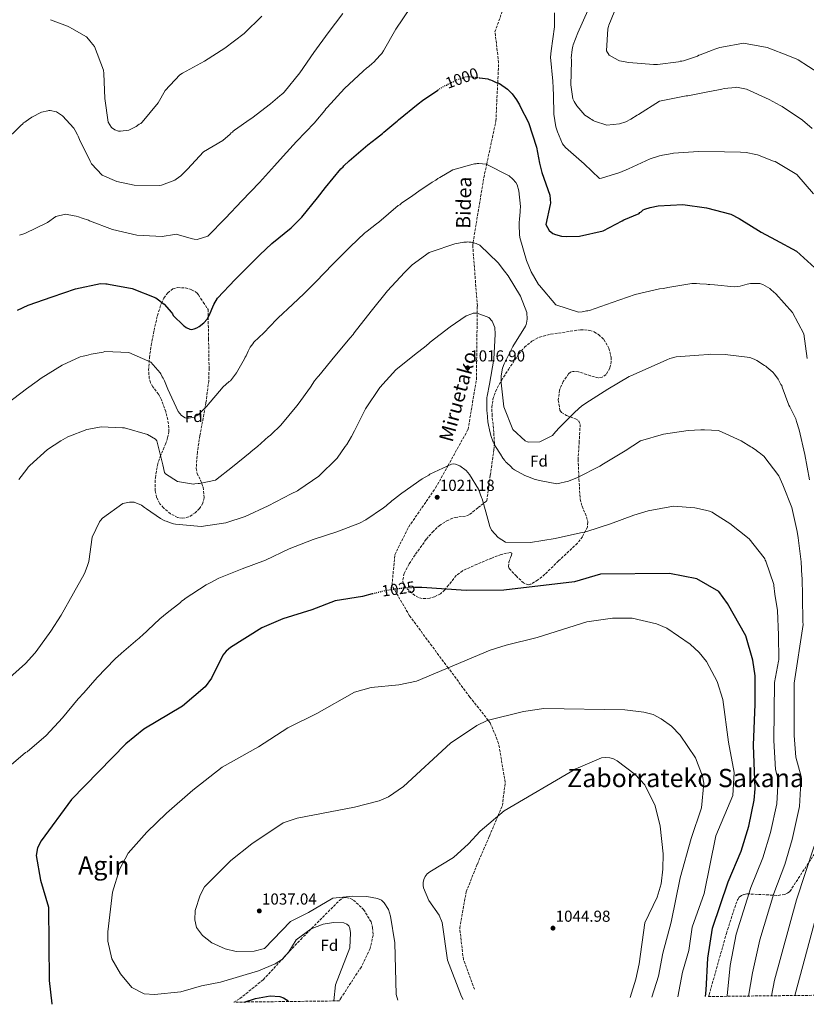
# Model space of a CAD drawing. Units: metres. Extents: x 579999 to 583430, y 4742777 to 4745130.
# Drawn here: x 581129 to 581624, y 4742790 to 4743409 of the extents above; entities that cross this region are included whole.
import ezdxf
from ezdxf.enums import TextEntityAlignment as Align

# ---------------------------------------------------------------- set-up
doc = ezdxf.new("R2010")
doc.units = ezdxf.units.M
doc.header["$MEASUREMENT"] = 0
doc.linetypes.add('DGN Style 3', pattern=[2.435891, 1.739922, -0.695969])
doc.linetypes.add('DGN Style 5', pattern=[1.217945, 0.521977, -0.695969])
for name, color, linetype, lineweight in [('Cota de curva de nivel directora', 7, 'Continuous', 0), ('Cota de punto acotado terreno', 7, 'Continuous', 0), ('Curva de nivel directora', 30, 'Continuous', 30), ('Curva de nivel directora no vista', 30, 'DGN Style 5', 30), ('Curva de nivel intermedia', 30, 'Continuous', 0), ('Etiqueta de zona arbolada', 92, 'Continuous', 0), ('Punto acotado terreno (símbolo)', 7, 'Continuous', 0), ('Senda', 7, 'DGN Style 3', 0), ('Texto de Área (paraje) menor', 7, 'Continuous', 0), ('Zona arbolada', 92, 'DGN Style 3', 0)]:
    doc.layers.add(name, color=color, linetype=linetype, lineweight=lineweight)
doc.styles.add('Style-Arial', font='arial.ttf')

# ---------------------------------------------------------------- blocks, each defined once
blk = doc.blocks.new('5PATER')
at = {"layer": 'Punto acotado terreno (símbolo)', "linetype": 'Continuous', "lineweight": 0}
h = blk.add_hatch(color=51, dxfattribs=at)
edge = h.paths.add_edge_path()
edge.add_ellipse((0, 0), major_axis=(-0.11, -0.111), ratio=0.999422, start_angle=0, end_angle=360)

msp = doc.modelspace()

# ---------------------------------------------------------------- linework, layer by layer
at = {"layer": 'Curva de nivel directora', "color": 30, "linetype": 'Continuous', "lineweight": 30, "flags": 128}
for points, elevation in [([(581418.46, 4743372.55), (581423.43, 4743371.99), (581424.35, 4743371.55), (581425.27, 4743371.34), (581426.19, 4743370.89), (581428.85, 4743369.68), (581429.88, 4743369.47), (581430.81, 4743368.92), (581435.91, 4743365.46), (581438.82, 4743362.53), (581441.52, 4743358.8), (581443.52, 4743355.52), (581443.88, 4743354.61), (581448.98, 4743344.4), (581454.07, 4743328.92), (581456.07, 4743319), (581457.55, 4743312.96), (581462.39, 4743298.74), (581462.82, 4743293.71), (581462.6, 4743292.9), (581459.97, 4743280.26), (581462.09, 4743276.64), (581464.41, 4743274.73), (581466.03, 4743274.08), (581469.82, 4743273), (581472.69, 4743272.71), (581481.04, 4743273.08), (581495.98, 4743276.33), (581507.88, 4743282.72), (581509.02, 4743283.2), (581518.56, 4743287.26), (581519.12, 4743287.84), (581519.92, 4743288.31), (581521.27, 4743289.48), (581522.18, 4743289.95), (581525.59, 4743291.04), (581530.61, 4743292.05), (581546.05, 4743293.01), (581561.08, 4743290.87), (581576.26, 4743286.91), (581581.57, 4743284.14), (581595.35, 4743275.57), (581604.36, 4743270.81), (581617.54, 4743263.49), (581629.17, 4743253.05)], 1000), ([(581225.28, 4743224.13), (581225.75, 4743223.23), (581232.16, 4743216.93), (581232.74, 4743216.37), (581233.9, 4743215.59), (581236.09, 4743214.48), (581237.36, 4743214.39), (581238.84, 4743214.76), (581240.54, 4743215.36), (581242.13, 4743216.31), (581244.95, 4743218.53), (581247.08, 4743220.86), (581248.42, 4743223.17), (581251.27, 4743229.98), (581253.61, 4743234.02), (581264.61, 4743245.78), (581269.22, 4743250.44), (581280.25, 4743261.28), (581287.68, 4743268.39), (581299.86, 4743278.34), (581306.5, 4743284.87), (581316.36, 4743297.06), (581321.39, 4743303.68), (581331.03, 4743315.29), (581332.49, 4743316.58), (581333.05, 4743317.28), (581336.32, 4743320.31), (581348.16, 4743330.36), (581353.46, 4743334.69), (581357.31, 4743337.51), (581358.21, 4743338.32), (581365.65, 4743344.75), (581366.55, 4743345.34), (581367.34, 4743346.16), (581379.64, 4743356.22), (581382.35, 4743358.33), (581392.16, 4743364.86)], 1000), ([(581127.83, 4743226.41), (581134.52, 4743229.74), (581149.65, 4743234.93), (581164.33, 4743239.88), (581180.07, 4743243.25), (581183.28, 4743242.96), (581184.19, 4743242.98), (581185.11, 4743242.77), (581199.93, 4743240.17), (581214.8, 4743234.36), (581220.02, 4743230.22), (581224.58, 4743225.04), (581225.28, 4743224.13)], 1000), ([(581560.27, 4742795.08), (581560.84, 4742799.11), (581561.86, 4742819.21), (581564.7, 4742838.03), (581574.6, 4742867.23), (581582.85, 4742886.42), (581587.66, 4742902.26), (581591.05, 4742918.53), (581591.68, 4742925.69), (581590.6, 4742953.03), (581591.68, 4742978.92), (581591.54, 4742996.68), (581590.1, 4743006.58), (581585.75, 4743021.87), (581574.28, 4743042.13), (581568.71, 4743049.6), (581554.88, 4743057.68), (581537.71, 4743060.99), (581494.34, 4743060.51), (581478, 4743055.7), (581433.48, 4743050.59), (581409.86, 4743050.37), (581381.98, 4743052.2), (581377.88, 4743052.12)], 1025), ([(581350.79, 4743048.11), (581344.77, 4743046.63), (581327.56, 4743043.87), (581312.91, 4743038.12), (581294.59, 4743032.52), (581281.41, 4743026.86), (581261.73, 4743014.48), (581259.01, 4743012.18), (581256.88, 4743009.59), (581249.71, 4742995.13), (581245.76, 4742989.75), (581231.45, 4742977.63), (581207.34, 4742963.1), (581195.97, 4742953.94), (581161.74, 4742919.03), (581142.75, 4742893.06), (581140.4, 4742888.53), (581139.53, 4742883.66), (581142.24, 4742868.17), (581147.22, 4742851.24), (581147.67, 4742805.18), (581149.33, 4742790.43), (581149.39, 4742790.21)], 1025), ([(581270.34, 4742791.64), (581277.55, 4742793.96), (581286.69, 4742795.56), (581292.75, 4742795.12), (581295.02, 4742794.25), (581297.31, 4742792.72), (581298.04, 4742791.97)], 1025)]:
    msp.add_lwpolyline(points, dxfattribs=dict(at, elevation=elevation))
at = {"layer": 'Curva de nivel directora no vista', "color": 30, "linetype": 'DGN Style 5', "lineweight": 30, "flags": 128}
for points, elevation in [([(581392.16, 4743364.86), (581395.24, 4743366.91), (581396.04, 4743367.15), (581396.83, 4743367.74), (581397.74, 4743367.99), (581398.42, 4743368.46), (581400.58, 4743369.52), (581401.26, 4743369.99), (581402.05, 4743370.24), (581403.41, 4743371.06), (581410.24, 4743373.47), (581418.46, 4743372.55)], 1000), ([(581377.88, 4743052.12), (581372.2, 4743052.01), (581359.71, 4743050.3), (581350.79, 4743048.11)], 1025)]:
    msp.add_lwpolyline(points, dxfattribs=dict(at, elevation=elevation))
at = {"layer": 'Curva de nivel intermedia', "color": 30, "linetype": 'Continuous', "lineweight": 0, "flags": 128}
for points, elevation in [([(581129.17, 4743273.59), (581132.47, 4743274.68), (581146.66, 4743281.57), (581151.97, 4743285.44), (581157.9, 4743286.81), (581163.41, 4743285.87), (581164.67, 4743285.67), (581166.17, 4743285.12), (581168.48, 4743284.25), (581172.39, 4743283.06), (581173.08, 4743282.61), (581187.49, 4743277.14), (581202.77, 4743273.64), (581218.81, 4743272.78), (581226.57, 4743274.06), (581227.49, 4743274.19), (581228.29, 4743274.09), (581237.84, 4743271.4), (581238.88, 4743271.07), (581240.83, 4743270.88), (581247.43, 4743272.94), (581258.56, 4743284.24), (581268.78, 4743295.3), (581280.02, 4743306.71), (581289.34, 4743317.3), (581294.84, 4743323.23), (581303.26, 4743332.54), (581314.61, 4743344.3), (581315.39, 4743345.34), (581321.11, 4743352.09), (581321.67, 4743353.01), (581322.57, 4743353.94), (581333.34, 4743365.92), (581345.06, 4743376.66), (581347.54, 4743378.88), (581348.56, 4743379.47), (581349.23, 4743380.28), (581350.25, 4743380.87), (581350.92, 4743381.69), (581351.71, 4743382.27), (581355.87, 4743386.81), (581356.77, 4743387.74), (581357.88, 4743389.6), (581365.76, 4743403.13), (581374.8, 4743416.68)], 995), ([(581119.01, 4743331.79), (581130.03, 4743342.86), (581130.93, 4743343.34), (581131.61, 4743344.15), (581132.4, 4743344.62), (581133.19, 4743345.32), (581134.66, 4743346.38), (581136.92, 4743347.91), (581142.93, 4743350.99), (581146.81, 4743351.86), (581147.61, 4743352.1), (581148.41, 4743352), (581152.32, 4743351.16), (581156.02, 4743348.71), (581163.26, 4743340.82), (581164.09, 4743339.35), (581165.51, 4743336.74), (581165.87, 4743335.83), (581166.82, 4743333.79), (581173.59, 4743320.06), (581173.94, 4743319.26), (581174.41, 4743318.58), (581181.07, 4743311.38), (581190.18, 4743307.42), (581201.21, 4743305.09), (581217.12, 4743304.8), (581218.26, 4743305.05), (581226.68, 4743308.29), (581227.47, 4743308.88), (581230.41, 4743310.99), (581232.88, 4743313.33), (581234.68, 4743315.19), (581244.68, 4743326.01), (581256.91, 4743333.21), (581261.42, 4743337.07), (581262.09, 4743337.88), (581262.89, 4743338.35), (581263.45, 4743339.05), (581264.24, 4743339.64), (581274.19, 4743346.57), (581275.21, 4743347.27), (581286.95, 4743356.18), (581292.82, 4743361.21), (581293.71, 4743362.14), (581294.62, 4743362.73), (581295.41, 4743363.54), (581305.38, 4743375.62), (581314.08, 4743388.48), (581323.13, 4743400.78), (581332.3, 4743412.96)], 990), ([(581148.49, 4743409.09), (581159.2, 4743405.04), (581160.47, 4743404.38), (581161.97, 4743403.6), (581171.11, 4743398.27), (581173.56, 4743395.57), (581174.15, 4743394.78), (581176.26, 4743392.29), (581181.78, 4743377.4), (581182.05, 4743375.23), (581182.67, 4743359.56), (581184.88, 4743344.6), (581186.89, 4743341.32), (581188.98, 4743339.75), (581191.28, 4743338.99), (581192.54, 4743339.01), (581197.91, 4743339.68), (581202.33, 4743341.94), (581204.25, 4743343.34), (581205.27, 4743343.93), (581206.17, 4743344.75), (581216.26, 4743356.83), (581220.7, 4743364.58), (581229.91, 4743374.47), (581231.5, 4743375.42), (581245.44, 4743382.99), (581258.12, 4743391.23), (581270.32, 4743400.37), (581281.34, 4743411.33)], 985), ([(581465.4, 4743413.36), (581465.44, 4743404.55), (581463.3, 4743389.52), (581462.91, 4743385.51), (581464.32, 4743370.54), (581464.36, 4743368.82), (581464.49, 4743367.91), (581465, 4743351.66), (581464.91, 4743350.63), (581465.04, 4743349.6), (581466.32, 4743341.84), (581467.29, 4743338.65), (581470.4, 4743331.15), (581472.28, 4743328.78), (581484.02, 4743318.58), (581493.8, 4743309.25), (581494.94, 4743309.5), (581506.44, 4743313.02), (581512.01, 4743315.29), (581525.63, 4743321.6), (581531.44, 4743323.42), (581532.46, 4743323.78), (581533.37, 4743323.92), (581535.88, 4743324.3), (581539.42, 4743324.94), (581540.33, 4743325.18), (581556, 4743326.15), (581572.37, 4743326.09), (581582.45, 4743325.82), (581586, 4743325.54), (581591.97, 4743324.38), (581593.01, 4743324.06), (581603.15, 4743320.23), (581604.18, 4743319.91), (581617.83, 4743311.79), (581628.35, 4743299.73)], 995), ([(581486.46, 4743414.78), (581480.18, 4743400.81), (581477.22, 4743393.32), (581477.01, 4743392.52), (581476.47, 4743390.33), (581476, 4743384.94), (581476.13, 4743384.03), (581476.03, 4743383.11), (581475.61, 4743368.11), (581477.02, 4743359.44), (581477.85, 4743357.74), (581479.51, 4743354.9), (581484.53, 4743349.04), (581485.46, 4743348.48), (581487.31, 4743347.37), (581488, 4743346.81), (581488.81, 4743346.37), (581489.63, 4743345.7), (581490.55, 4743345.25), (581498.26, 4743342.87), (581506.38, 4743343.59), (581510.24, 4743344.92), (581513.31, 4743346.46), (581517.38, 4743349.05), (581518.29, 4743349.52), (581531.54, 4743357.77), (581532.56, 4743358.02), (581548.19, 4743361.16), (581549.33, 4743361.18), (581561.76, 4743363.69), (581563.02, 4743363.94), (581570.55, 4743365.45), (581572.03, 4743365.93), (581579.23, 4743366.52), (581580.14, 4743366.65), (581580.94, 4743366.55), (581586.11, 4743365.49), (581600.31, 4743358.99), (581607.24, 4743355.11), (581608.51, 4743354.56), (581621.37, 4743345.86), (581627.42, 4743340.59)], 990), ([(581503.02, 4743413.77), (581499.5, 4743405.58), (581499.4, 4743404.78), (581498.96, 4743403.4), (581498.18, 4743389.54), (581499.83, 4743386.82), (581505.38, 4743383.6), (581506.19, 4743383.27), (581512.16, 4743382.12), (581527.75, 4743380.9), (581530.15, 4743380.95), (581543.29, 4743382.67), (581544.43, 4743382.92), (581545.46, 4743382.93), (581546.48, 4743383.3), (581553.42, 4743385.48), (581555.36, 4743386.2), (581556.15, 4743386.79), (581557.06, 4743387.03), (581565.13, 4743390.04), (581566.27, 4743390.52), (581569.34, 4743391.6), (581570.6, 4743391.85), (581584.17, 4743394.38), (581599.1, 4743391.56), (581613.16, 4743386.2), (581617.78, 4743384.22), (581618.59, 4743383.77), (581631.55, 4743375.42)], 985), ([(581265.51, 4743187.04), (581270.62, 4743195.83), (581270.95, 4743196.87), (581271.5, 4743197.79), (581272.82, 4743200.68), (581274.15, 4743203.22), (581275.72, 4743205.31), (581276.5, 4743206.35), (581282.58, 4743212.18), (581290.55, 4743220.68), (581291.68, 4743221.73), (581300.69, 4743230.13), (581308.01, 4743237.02), (581315.32, 4743244.24), (581326.11, 4743255.42), (581337.02, 4743266.38), (581346.25, 4743275.01), (581346.81, 4743275.59), (581347.72, 4743276.18), (581353.59, 4743280.86), (581354.94, 4743281.8), (581367.24, 4743292.21), (581368.26, 4743292.8), (581369.27, 4743293.73), (581376.28, 4743298.66), (581380.12, 4743301.25), (581388.61, 4743306.9), (581390.76, 4743308.19), (581392, 4743309.25), (581393.36, 4743309.96), (581401.52, 4743314.68), (581414.39, 4743318.23), (581415.19, 4743318.47), (581416.1, 4743318.49), (581416.9, 4743318.73), (581417.82, 4743318.75), (581422.52, 4743318.37), (581436.84, 4743310.84), (581439.17, 4743308.94), (581441.04, 4743306.8), (581441.86, 4743305.32), (581443.08, 4743301.45), (581444.05, 4743291.63), (581443.87, 4743289.1), (581443.89, 4743287.73), (581443.68, 4743286.7), (581443.7, 4743285.44), (581443.5, 4743284.29), (581443.21, 4743280.97), (581443.23, 4743280.05), (581443.33, 4743273.99), (581443.6, 4743272.16), (581447.75, 4743257.7), (581450.85, 4743250.65), (581455.45, 4743242.61), (581455.92, 4743241.93), (581466.21, 4743229.86), (581480.49, 4743225.19), (581482.89, 4743225.47), (581485.62, 4743226.09), (581486.42, 4743226.1), (581487.33, 4743226.35), (581501.78, 4743231.3), (581516.12, 4743236.36), (581531.51, 4743239.84), (581533.91, 4743240.11), (581536.75, 4743240.84), (581551.82, 4743243.29), (581553.77, 4743243.32), (581554.8, 4743243.23), (581556.75, 4743243.03), (581560.98, 4743242.88), (581562.13, 4743242.67), (581563.16, 4743242.69), (581566.03, 4743242.4), (581578.41, 4743241.13), (581582.07, 4743241.65), (581586.51, 4743242.87), (581588.68, 4743243.25), (581594.51, 4743243.36), (581596.47, 4743242.71), (581599.36, 4743241.04), (581600.87, 4743240.04), (581601.68, 4743239.36), (581604.59, 4743236.67), (581615.1, 4743225.07), (581622.21, 4743211.57), (581624.31, 4743196.15)], 1005), ([(581338.8, 4743211.16), (581339.58, 4743212.32), (581350.22, 4743225.9), (581360.41, 4743238.56), (581371.08, 4743250.2), (581375.91, 4743255.09), (581386.65, 4743262.72), (581387.79, 4743263.2), (581402.81, 4743268.27), (581408.4, 4743269.17), (581410.11, 4743269.2), (581410.91, 4743269.45), (581411.72, 4743269.23), (581413.09, 4743269.26), (581416.08, 4743268.51), (581418.39, 4743267.29), (581429.92, 4743256.16), (581434.02, 4743250.97), (581436.24, 4743248.15), (581444.03, 4743235.24), (581447.98, 4743225.12), (581448.29, 4743220.78), (581447.76, 4743218.25), (581447.66, 4743217.45), (581447.22, 4743216.52), (581439.32, 4743203.68), (581433.79, 4743192.82), (581432.7, 4743190.05), (581431.98, 4743185.23), (581431.95, 4743180.77), (581433.58, 4743165.8), (581439.22, 4743151.48), (581447.01, 4743144.29), (581448.97, 4743143.64), (581456.18, 4743143.65), (581464.12, 4743147.8), (581466.14, 4743150.01), (581467.15, 4743151.06), (581467.6, 4743151.75), (581478.28, 4743162.47), (581482.68, 4743166.44), (581483.58, 4743167.03), (581485.05, 4743168.09), (581498.98, 4743176.8), (581512.34, 4743184.71), (581513.48, 4743185.19), (581528.02, 4743191.74), (581535.97, 4743195.2), (581538.01, 4743196.04), (581542, 4743197.14), (581556.06, 4743198.31), (581562.23, 4743198.65), (581563.26, 4743198.78), (581572.65, 4743198.72), (581588.14, 4743196.7), (581590.9, 4743195.61), (581591.71, 4743195.39), (581592.63, 4743194.95), (581597.49, 4743191.83), (581598.3, 4743191.39), (581599, 4743190.71), (581602.61, 4743187.57), (581603.77, 4743186.22), (581606.12, 4743183.17), (581607.78, 4743179.88), (581608.25, 4743179.09), (581608.5, 4743178.18), (581612.82, 4743166.69), (581613.3, 4743165.78), (581617.09, 4743158.3), (581617.58, 4743156.47), (581619.28, 4743151.24), (581622.76, 4743135.73), (581625.67, 4743119.76)], 1010), ([(581120.94, 4742993.84), (581132.77, 4743004.47), (581138.61, 4743010.98), (581139.51, 4743011.91), (581148.78, 4743024.78), (581155.35, 4743034.86), (581163.01, 4743048.62), (581169.78, 4743060.64), (581170.32, 4743062.03), (581171.86, 4743065.94), (581172.73, 4743068.59), (581174.75, 4743083.74), (581179.27, 4743093.43), (581179.94, 4743094.25), (581181.28, 4743095.87), (581194.06, 4743104.91), (581198.16, 4743105.9), (581201.26, 4743105.73), (581205.87, 4743103.86), (581207.72, 4743102.52), (581208.88, 4743101.74), (581217.69, 4743095.49), (581220.35, 4743094.16), (581221.38, 4743093.84), (581224.72, 4743092.64), (581225.88, 4743092.2), (581227.14, 4743091.99), (581243.3, 4743090.56), (581258.72, 4743092.78), (581270.89, 4743096.77), (581285.43, 4743103.56), (581299.94, 4743111.03), (581303.8, 4743113.04), (581304.71, 4743113.63), (581317.26, 4743122.09), (581328.74, 4743133.4), (581333.87, 4743140.82), (581334.88, 4743142.09), (581337.88, 4743147.07), (581339.76, 4743150.65), (581346.61, 4743164.51), (581355.53, 4743177.83), (581365.64, 4743189), (581377.38, 4743198.36), (581384.71, 4743204.1), (581385.27, 4743204.8), (581386.29, 4743205.39), (581387.31, 4743206.32), (581399.73, 4743215.93), (581409.91, 4743222.98), (581413.43, 4743224.3), (581414.34, 4743224.66), (581415.14, 4743224.56), (581415.94, 4743224.69), (581416.74, 4743224.59), (581424.23, 4743221.86), (581426.22, 4743219.61), (581427.89, 4743215.63), (581428.08, 4743211.4), (581427.22, 4743195.7), (581424.52, 4743180.08), (581423.16, 4743172.51), (581422.95, 4743171.7), (581422.97, 4743170.67), (581422.87, 4743163), (581423, 4743162.09), (581423.56, 4743156.37), (581423.83, 4743154.32)], 1015), ([(581128.66, 4743120.1), (581133.69, 4743126.6), (581134.47, 4743127.76), (581135.49, 4743128.81), (581146.75, 4743138.85), (581155.13, 4743144.38), (581159.55, 4743146.86), (581171.37, 4743151.53), (581172.62, 4743151.78), (581180.5, 4743153.18), (581193.78, 4743152.62), (581195.16, 4743152.53), (581209.54, 4743148.43), (581214.52, 4743145.43), (581215.34, 4743144.3), (581219.15, 4743129.26), (581220.27, 4743124.47), (581220.85, 4743123.68), (581228.49, 4743118.89), (581238.37, 4743117.24), (581239.4, 4743117.26), (581241.34, 4743117.52), (581242.25, 4743117.54), (581252.29, 4743119.66), (581263.01, 4743128.09), (581274.19, 4743136.99), (581274.75, 4743137.57), (581278.7, 4743140.85), (581285.68, 4743147.04), (581286.59, 4743147.63), (581287.26, 4743148.32), (581293.34, 4743154.27), (581303.43, 4743166.35), (581304.99, 4743168.33), (581308.68, 4743173.43), (581312.03, 4743178.18), (581314.59, 4743182.12), (581316.73, 4743184.56), (581317.29, 4743185.14), (581327.25, 4743197.57), (581337.01, 4743209.07), (581338.8, 4743211.16)], 1010), ([(581121.06, 4743167.65), (581133.48, 4743177.03), (581140.26, 4743181.96), (581142.75, 4743183.72), (581156, 4743191.85), (581167.24, 4743197.09), (581169.17, 4743197.58), (581171.11, 4743198.07), (581174.19, 4743198.81), (581181.6, 4743200.2), (581182.74, 4743200.45), (581197.75, 4743199.8), (581211.71, 4743193.87), (581217.43, 4743187.22), (581217.9, 4743186.43), (581218.85, 4743184.61), (581219.44, 4743183.82), (581220.16, 4743182.12), (581222.31, 4743176.89), (581228.85, 4743162.81), (581230.96, 4743160.33), (581233.16, 4743158.88), (581234.54, 4743158.56), (581235.34, 4743158.58), (581238.99, 4743159.33), (581241.26, 4743160.51), (581247.11, 4743166.34), (581247.66, 4743167.15), (581256.07, 4743177.14), (581256.97, 4743178.08), (581260.92, 4743181.58), (581261.71, 4743182.17), (581262.27, 4743182.86), (581265.51, 4743187.04)], 1005), ([(581423.83, 4743154.32), (581424.46, 4743151.24), (581425.43, 4743147.82), (581426.77, 4743143.61), (581427.35, 4743142.7), (581427.71, 4743141.79), (581428.3, 4743140.89), (581431.37, 4743135.91), (581433.01, 4743133.42), (581434.18, 4743132.07), (581434.65, 4743131.27), (581435.24, 4743130.71), (581438.15, 4743128.02), (581439.08, 4743127), (581440.24, 4743126.22), (581446.83, 4743122.68), (581450.06, 4743121.24), (581452.59, 4743120.26), (581453.39, 4743120.16), (581454.32, 4743119.83), (581455.93, 4743119.4), (581466.95, 4743117.31), (581474.13, 4743119.04), (581479.81, 4743121.43), (581493.88, 4743128.43), (581496.26, 4743129.85), (581509.85, 4743138.1), (581519.58, 4743144.45), (581534.05, 4743148.6), (581549.46, 4743150.94), (581557.47, 4743151.19), (581558.61, 4743151.33), (581559.64, 4743151.23), (581568.58, 4743150.82), (581582.88, 4743144.32), (581588.9, 4743140.53), (581589.71, 4743140.09), (581592.49, 4743138.31), (581593.07, 4743137.75), (581594.12, 4743137.08), (581596.09, 4743135.4), (581597.02, 4743134.73), (581606.4, 4743122.3), (581608.9, 4743116.74), (581614.65, 4743102.42), (581617.89, 4743087.36), (581618.65, 4743083.49), (581620.52, 4743068.3), (581620.91, 4743059.37), (581621.04, 4743058.35), (581621.36, 4743046.45), (581621.64, 4743030.66), (581621.68, 4743028.83), (581616.05, 4742992.13), (581616.1, 4742959.18), (581617.09, 4742945.46), (581620.54, 4742933.41), (581619.42, 4742914.52), (581614.89, 4742893.7), (581610.15, 4742878), (581603.24, 4742859.83), (581594.46, 4742830.63), (581589.83, 4742809.97), (581587.44, 4742795.4)], 1015), ([(581120.82, 4742938.23), (581132.77, 4742948.4), (581133.79, 4742948.99), (581145.86, 4742959.16), (581156.19, 4742970.33), (581166.06, 4742982.18), (581169.43, 4742985.9), (581177.95, 4742995.56), (581188.97, 4743007.08), (581191.56, 4743009.42), (581192.46, 4743010.01), (581193.25, 4743010.82), (581203.39, 4743019.7), (581204.07, 4743020.17), (581205.31, 4743021.34), (581205.99, 4743021.81), (581217.36, 4743032.43), (581221.87, 4743036.17), (581230.23, 4743042.84), (581231.01, 4743043.54), (581232.6, 4743044.6), (581233.27, 4743045.18), (581246.52, 4743053.78), (581248.89, 4743055.19), (581254.45, 4743058.04), (581269, 4743063.9), (581283.78, 4743069.32), (581298.65, 4743076.45), (581313.66, 4743082.32), (581328.56, 4743087.28), (581342.78, 4743092.68), (581346.86, 4743094.82), (581357.83, 4743102.34), (581359.53, 4743103.51), (581360.2, 4743104.1), (581362.46, 4743106.08), (581363.25, 4743106.56), (581363.92, 4743107.25), (581364.83, 4743107.84), (581368.67, 4743110.77), (581369.46, 4743111.47), (581382.23, 4743120.51), (581386.42, 4743122.88), (581387.1, 4743123.35), (581400.61, 4743129.65), (581401.87, 4743129.9), (581403.13, 4743129.81), (581406.01, 4743128.72), (581409.95, 4743125.7), (581412.06, 4743123.22), (581417.6, 4743114.04), (581419.53, 4743108.81), (581419.88, 4743108.02), (581422.2, 4743099.7), (581424.77, 4743090.59), (581425.84, 4743088.32), (581429.93, 4743083.59), (581434.68, 4743080.58), (581450.36, 4743080.4), (581465.88, 4743083.08), (581481.85, 4743086.45), (581484.36, 4743086.95), (581485.72, 4743087.44), (581500.63, 4743092.17), (581515.3, 4743097.69), (581524.41, 4743100.37), (581540.16, 4743103.28), (581553.68, 4743102.26), (581560.46, 4743100.9), (581561.27, 4743100.57), (581562.88, 4743100.14), (581564.49, 4743099.48), (581566.11, 4743098.59), (581575.72, 4743092.35), (581587.79, 4743082.72), (581597.16, 4743070.87), (581597.63, 4743070.19), (581597.87, 4743069.4), (581598.34, 4743068.72), (581603.41, 4743054.16), (581603.31, 4743053.35), (581603.86, 4743047.98), (581605.53, 4743037.82), (581606.27, 4743022.16), (581606.54, 4743006.71), (581606.33, 4743005.9), (581603.81, 4742992.53)], 1020), ([(581326.77, 4742792.31), (581326.76, 4742792.33), (581327.66, 4742802.46), (581336.85, 4742825.77), (581337.25, 4742835.07), (581336.78, 4742837.94), (581336.12, 4742839.47), (581334.93, 4742840.63), (581332.93, 4742841.34), (581326.52, 4742841.58), (581319.9, 4742840.54), (581312.38, 4742837.67), (581303.02, 4742830.82), (581298.47, 4742823.19), (581294.38, 4742818.6), (581289.86, 4742815.7), (581279.32, 4742811.27), (581255.44, 4742804.21), (581243.41, 4742801.88), (581230.49, 4742798.04), (581213.95, 4742796.29), (581207.36, 4742796.79), (581199.7, 4742800.83), (581192.57, 4742809.45), (581187.08, 4742818.88), (581184.62, 4742829.95), (581184.61, 4742835.71), (581187.62, 4742860.7), (581191.93, 4742874.93), (581197.44, 4742885.24), (581209.09, 4742898.51), (581221.58, 4742910.28), (581238.09, 4742924.79), (581256.5, 4742939.23), (581279.43, 4742952.07), (581297.85, 4742963.91), (581316.06, 4742972.97), (581339.62, 4742986.33), (581350.26, 4742989.32), (581367.54, 4742990.95), (581378.7, 4742993.33), (581425.08, 4743012.74), (581434.98, 4743015.99), (581454.57, 4743020.83), (581485.67, 4743030.67), (581501.79, 4743032.97), (581514.29, 4743032.94), (581529.57, 4743029.26), (581535.96, 4743026.66), (581550.65, 4743016.56), (581556.37, 4743011.37), (581560.9, 4743005.71), (581567.63, 4742993.02), (581571.28, 4742981.82), (581574.78, 4742955.03), (581578.47, 4742935.91), (581577.52, 4742921.53), (581566.95, 4742896.01), (581559.56, 4742859.91), (581551.93, 4742838.78), (581549.87, 4742824.05), (581545.91, 4742810.32), (581542.98, 4742794.87)], 1030), ([(581603.81, 4742992.53), (581603.34, 4742955.92), (581604.35, 4742937.8), (581606.03, 4742931.55), (581605.19, 4742916.22), (581601.32, 4742898.14), (581596.5, 4742882.21), (581588.92, 4742863.53), (581579.57, 4742834.31), (581575.83, 4742814.53), (581574.07, 4742795.49), (581574.03, 4742795.24)], 1020), ([(581366.96, 4742792.79), (581365.98, 4742796.46), (581365.06, 4742828.84), (581362.34, 4742845.69), (581360.96, 4742849.72), (581358.41, 4742854.01), (581356.64, 4742855.63), (581354.22, 4742856.78), (581347.44, 4742857.91), (581338.63, 4742858.14), (581326.1, 4742856.98), (581310.69, 4742847.88), (581299.49, 4742842.32), (581283.07, 4742825.25), (581276.61, 4742823.62), (581265.22, 4742823.5), (581258.3, 4742825.05), (581250.07, 4742828.79), (581244.19, 4742833.47), (581240.44, 4742838.54), (581239.27, 4742843.22), (581239.6, 4742849.12), (581242.72, 4742858.72), (581245.37, 4742864.02), (581261.89, 4742880.56), (581275.13, 4742891.1), (581294.9, 4742904.33), (581303.57, 4742907.29), (581339.77, 4742914.02), (581355.27, 4742918.19), (581360.96, 4742920.59), (581370.57, 4742927.1), (581399.94, 4742954.37), (581416.59, 4742965.45), (581423.06, 4742968.51), (581445.92, 4742974.25), (581458.82, 4742976.13), (581509.74, 4742975.33), (581521.6, 4742973.9), (581527.44, 4742972.4), (581532.46, 4742969.7), (581538.95, 4742964.95), (581544.51, 4742959.39), (581554.03, 4742945.15), (581558.46, 4742933.58), (581559.31, 4742929.25), (581557.75, 4742913.74), (581551.34, 4742894.49), (581544.53, 4742869.66), (581538.87, 4742841.92), (581533.53, 4742822.36), (581530.74, 4742807.9), (581526.6, 4742794.68)], 1035), ([(581407.94, 4742793.27), (581406.94, 4742795.15), (581398.07, 4742817.95), (581394.85, 4742841.57), (581393, 4742846.21), (581386.42, 4742855.45), (581383.07, 4742863.34), (581382.79, 4742864.94), (581382.93, 4742866.74), (581383.36, 4742868.68), (581384.12, 4742870.52), (581385.41, 4742872.14), (581387.14, 4742873.54), (581401.98, 4742882.49), (581411.46, 4742891.06), (581418.79, 4742899.08), (581433.7, 4742911.8), (581478.91, 4742938.31), (581495.05, 4742945.15), (581497.49, 4742945.34), (581500.2, 4742945.07), (581502.49, 4742944.41), (581504.88, 4742943.19), (581516.07, 4742934.69), (581522.24, 4742928.16), (581528.79, 4742915.03), (581531.77, 4742902.2), (581533.7, 4742884.89), (581533.58, 4742875.22), (581532.4, 4742866), (581529.96, 4742857.45), (581522.2, 4742841.32), (581518.68, 4742815.73), (581516.61, 4742806), (581512.92, 4742794.52)], 1040), ([(581628.57, 4742889.69), (581617.47, 4742855.8), (581603.83, 4742805.44)], 1010), ([(581631.89, 4742852.42), (581616.45, 4742795.74)], 1005), ([(581603.83, 4742805.44), (581601.8, 4742795.57)], 1010)]:
    msp.add_lwpolyline(points, dxfattribs=dict(at, elevation=elevation))
at = {"layer": 'Senda', "color": 7, "linetype": 'DGN Style 3', "lineweight": 0}
msp.add_polyline3d([(581415.15, 4742799.63, 1000), (581408.16, 4742818.29, 1000), (581405.83, 4742838.12, 1008.43), (581409.91, 4742860.87, 1018.19), (581416.91, 4742878.37, 1026.15), (581424.49, 4742895.87, 1034.2), (581429.85, 4742908.51, 1040), (581432.65, 4742915.12, 1042.18), (581434.4, 4742929.7, 1042.74), (581430.32, 4742954.2, 1037.99), (581425.07, 4742967.03, 1035.27), (581423.77, 4742968.69, 1035), (581412.24, 4742983.36, 1032.66), (581398.61, 4743001.66, 1030), (581388.34, 4743015.45, 1028.36), (581374.35, 4743034.29, 1026.35), (581364.74, 4743050.99, 1025), (581363.27, 4743053.54, 1024.82), (581365.02, 4743072.79, 1023.67), (581373.76, 4743090.29, 1022.54), (581390.67, 4743114.78, 1020.87), (581398.34, 4743128.59, 1020), (581411.08, 4743151.53, 1018.73), (581416.33, 4743183.03, 1017.35), (581416.85, 4743224.55, 1015), (581416.91, 4743229.11, 1014.63), (581414, 4743267.61, 1010.14), (581414.22, 4743268.97, 1010), (581420.99, 4743309.78, 1005.86), (581422.79, 4743318.23, 1005), (581428.58, 4743345.36, 1002.31), (581429.72, 4743369.5, 1000), (581430.32, 4743382.11, 998.59), (581427.99, 4743401.36, 996.2), (581436.74, 4743426.44, 994.49)], dxfattribs=at)
at = {"layer": 'Zona arbolada', "color": 92, "linetype": 'DGN Style 3', "lineweight": 0}
for points in [[(581235.53, 4743096.56, 1014.13), (581231.47, 4743095.73, 1013.88), (581228.5, 4743096.26, 1013.71), (581224.05, 4743098.5, 1013.46), (581219.6, 4743102.24, 1013.21), (581217.36, 4743104.84, 1013.03), (581215.27, 4743108.82, 1012.67), (581214.37, 4743113.06, 1012.2), (581214.48, 4743121.09, 1011.05), (581215.77, 4743129.03, 1009.85), (581217.45, 4743134.34, 1009.16), (581220.83, 4743142.22, 1008.21), (581222.21, 4743146.17, 1007.76), (581222.95, 4743150.14, 1007.33), (581222.79, 4743155.11, 1006.92), (581221.05, 4743162.71, 1006.52), (581218.4, 4743170.21, 1005.99), (581216.49, 4743173.66, 1005.44), (581212.87, 4743178.37, 1004.3), (581211.41, 4743180.81, 1003.8), (581210.61, 4743183.5, 1003.47), (581210.27, 4743188.7, 1003.15), (581210.75, 4743196.63, 1002.74), (581211.91, 4743204.51, 1002.3), (581213.66, 4743213.8, 1001.66), (581215.78, 4743223.04, 1000.96), (581218.17, 4743230.52, 1000.02), (581219.92, 4743234.04, 999.45), (581222.24, 4743237.43, 998.94), (581225.45, 4743239.81, 998.62), (581228.46, 4743240.65, 998.51), (581233.2, 4743240.63, 998.5), (581237.31, 4743239.37, 998.61), (581239.64, 4743238.01, 999.83), (581240.69, 4743237.14, 1000.53), (581241.57, 4743236.09, 1000.62), (581244.59, 4743231.53, 999.11), (581247.61, 4743226.97, 997.6), (581247.94, 4743208.5, 1000.7), (581248.26, 4743190.04, 1003.81), (581248.04, 4743182.15, 1005.06), (581246.32, 4743168.33, 1006.95), (581242.49, 4743147.63, 1009.27), (581240.92, 4743137.28, 1010.32), (581240.15, 4743126.94, 1011.36), (581240.71, 4743123.94, 1011.6), (581242.87, 4743119.6, 1011.78), (581244.55, 4743115.27, 1012.03), (581245.16, 4743108.56, 1013.51), (581244.41, 4743105.15, 1014.3), (581242.27, 4743101.8, 1014.55), (581239.59, 4743099.17, 1014.4)], [(581500.16, 4743190.09, 1007.37), (581497.81, 4743186.08, 1007.67), (581495.43, 4743184.37, 1007.73), (581492.94, 4743184.07, 1007.7), (581488.02, 4743185.24, 1007.54), (581480.41, 4743187.84, 1007.27), (581477.04, 4743188.02, 1007.24), (581475.58, 4743187.51, 1007.26), (581474.3, 4743186.5, 1007.33), (581470.85, 4743181.69, 1007.67), (581468.6, 4743176.32, 1008.01), (581467.77, 4743169.94, 1008.33), (581468.82, 4743163.74, 1008.68), (581469.83, 4743162.21, 1008.84), (581472.97, 4743160.38, 1009.25), (581478.6, 4743158.27, 1010.09), (581480.68, 4743156.84, 1010.55), (581481.57, 4743154.73, 1011.03), (581480.97, 4743143.81, 1013.04), (581480.28, 4743132.88, 1015.06), (581480.79, 4743120.3, 1017.42), (581481.57, 4743107.72, 1019.76), (581482.72, 4743103.28, 1020.22), (581485.58, 4743096.68, 1020.17), (581486.39, 4743093.41, 1020.12), (581486.08, 4743090.18, 1020.26), (581483.03, 4743084.09, 1020.88), (581479.81, 4743080.08, 1021.38), (581467.99, 4743068.87, 1022.78), (581459.34, 4743060.5, 1023.55), (581454.99, 4743056.94, 1023.92), (581450.62, 4743054.29, 1024.29), (581448.97, 4743053.95, 1024.42), (581445.99, 4743055.06, 1024.64), (581441.43, 4743059.26, 1024.92), (581437.01, 4743064.12, 1025.13), (581436.41, 4743065.33, 1025.09), (581436.75, 4743068.09, 1024.76), (581438.32, 4743072.29, 1023.98), (581438.52, 4743073.7, 1023.64), (581437.67, 4743074.21, 1023.45), (581431.85, 4743072.95, 1023.19), (581425.99, 4743070.64, 1023.28), (581416.74, 4743066.86, 1023.9), (581407.66, 4743062.76, 1024.62), (581403.7, 4743059.76, 1025.09), (581398.88, 4743053.66, 1025.9), (581396.44, 4743050.68, 1026.24), (581393.65, 4743048.24, 1026.47), (581390.03, 4743046.35, 1026.52), (581386.96, 4743045.43, 1026.44), (581382.17, 4743045.27, 1026.22), (581379.87, 4743045.91, 1026.09), (581377.72, 4743047.12, 1025.97), (581372.27, 4743051.79, 1025.6), (581370.49, 4743054.36, 1025.38), (581369.99, 4743057.06, 1025.13), (581370.97, 4743061.08, 1024.54), (581374.07, 4743067.17, 1023.28), (581378.1, 4743073.15, 1022.27), (581384.92, 4743082.61, 1022.04), (581388.63, 4743086.96, 1022.11), (581392.89, 4743091.04, 1021.94), (581397.68, 4743094.12, 1021.26), (581402.87, 4743096.25, 1020.59), (581407.66, 4743096.86, 1020.75), (581410.02, 4743097.14, 1020.87), (581412.07, 4743098.1, 1020.76), (581417.45, 4743102.39, 1019.92), (581422.83, 4743106.68, 1019.08), (581425.06, 4743122.67, 1018.83), (581427.3, 4743138.66, 1018.58), (581427.62, 4743142.75, 1018.18), (581427.28, 4743149.8, 1016.22), (581426.17, 4743160.23, 1012.11), (581426.07, 4743165.39, 1010.36), (581426.73, 4743170.55, 1009.35), (581428.33, 4743175.4, 1009), (581432.05, 4743182.36, 1008.77), (581436.47, 4743189.19, 1008.34), (581442.87, 4743198.82, 1006.83), (581446.59, 4743203.15, 1006.09), (581451.27, 4743207.08, 1005.66), (581455.9, 4743209.55, 1005.53), (581463.13, 4743211.43, 1005.51), (581470.48, 4743212.45, 1005.66), (581481.82, 4743214.24, 1005.99), (581487.54, 4743213.8, 1006.16), (581490.37, 4743212.82, 1006.24), (581493.16, 4743211.18, 1006.33), (581496.47, 4743208.05, 1006.45), (581499.49, 4743202.67, 1006.64), (581500.97, 4743197.04, 1006.83), (581501.12, 4743194.33, 1006.99)], [(581330.08, 4742792.35, 1031.92), (581263.74, 4742791.56, 1026.76), (581267.64, 4742793.76, 1027.07), (581282.28, 4742805.69, 1029.71), (581305.87, 4742831.01, 1030.07), (581330.17, 4742855.46, 1033.4), (581331.96, 4742856.87, 1033.54), (581332.74, 4742857.22, 1033.6), (581333.56, 4742857.4, 1033.65), (581334.42, 4742857.44, 1033.71), (581337.15, 4742856.75, 1033.86), (581339.05, 4742855.73, 1033.95), (581345.41, 4742849.8, 1034.16), (581350.11, 4742842.02, 1034.08), (581351.1, 4742838.35, 1033.93), (581351.36, 4742833.7, 1033.73), (581349.56, 4742825.21, 1033.38), (581343.99, 4742813.84, 1032.9), (581331.45, 4742794.61, 1032.03)]]:
    msp.add_polyline3d(points, close=True, dxfattribs=at)
for points in [[(581231.47, 4743095.73, 1013.88), (581228.5, 4743096.26, 1013.71), (581224.05, 4743098.5, 1013.46), (581219.6, 4743102.24, 1013.21), (581217.36, 4743104.84, 1013.03), (581215.27, 4743108.82, 1012.67), (581214.37, 4743113.06, 1012.2), (581214.48, 4743121.09, 1011.05), (581215.77, 4743129.03, 1009.85), (581217.45, 4743134.34, 1009.16), (581220.83, 4743142.22, 1008.21), (581222.21, 4743146.17, 1007.76), (581222.95, 4743150.14, 1007.33), (581222.79, 4743155.11, 1006.92), (581221.05, 4743162.71, 1006.52), (581218.4, 4743170.21, 1005.99), (581216.49, 4743173.66, 1005.44), (581212.87, 4743178.37, 1004.3), (581211.41, 4743180.81, 1003.8), (581210.61, 4743183.5, 1003.47), (581210.27, 4743188.7, 1003.15), (581210.75, 4743196.63, 1002.74), (581211.91, 4743204.51, 1002.3), (581213.66, 4743213.8, 1001.66), (581215.78, 4743223.04, 1000.96), (581218.17, 4743230.52, 1000.02), (581219.92, 4743234.04, 999.45), (581222.24, 4743237.43, 998.94), (581225.45, 4743239.81, 998.62), (581228.46, 4743240.65, 998.51), (581233.2, 4743240.63, 998.5), (581237.31, 4743239.37, 998.61), (581239.64, 4743238.01, 999.83), (581240.69, 4743237.14, 1000.53), (581241.57, 4743236.09, 1000.62), (581244.59, 4743231.53, 999.11), (581247.61, 4743226.97, 997.6), (581247.94, 4743208.5, 1000.7), (581248.26, 4743190.04, 1003.81), (581248.04, 4743182.15, 1005.06), (581246.32, 4743168.33, 1006.95), (581242.49, 4743147.63, 1009.27), (581240.92, 4743137.28, 1010.32), (581240.15, 4743126.94, 1011.36), (581240.71, 4743123.94, 1011.6), (581242.87, 4743119.6, 1011.78), (581244.55, 4743115.27, 1012.03), (581245.16, 4743108.56, 1013.51), (581244.41, 4743105.15, 1014.3), (581242.27, 4743101.8, 1014.55), (581239.59, 4743099.17, 1014.4), (581235.53, 4743096.56, 1014.13), (581231.47, 4743095.73, 1013.88)], [(581492.94, 4743184.07, 1007.7), (581488.02, 4743185.24, 1007.54), (581480.41, 4743187.84, 1007.27), (581477.04, 4743188.02, 1007.24), (581475.58, 4743187.51, 1007.26), (581474.3, 4743186.5, 1007.33), (581470.85, 4743181.69, 1007.67), (581468.6, 4743176.32, 1008.01), (581467.77, 4743169.94, 1008.33), (581468.82, 4743163.74, 1008.68), (581469.83, 4743162.21, 1008.84), (581472.97, 4743160.38, 1009.25), (581478.6, 4743158.27, 1010.09), (581480.68, 4743156.84, 1010.55), (581481.57, 4743154.73, 1011.03), (581480.97, 4743143.81, 1013.04), (581480.28, 4743132.88, 1015.06), (581480.79, 4743120.3, 1017.42), (581481.57, 4743107.72, 1019.76), (581482.72, 4743103.28, 1020.22), (581485.58, 4743096.68, 1020.17), (581486.39, 4743093.41, 1020.12), (581486.08, 4743090.18, 1020.26), (581483.03, 4743084.09, 1020.88), (581479.81, 4743080.08, 1021.38), (581467.99, 4743068.87, 1022.78), (581459.34, 4743060.5, 1023.55), (581454.99, 4743056.94, 1023.92), (581450.62, 4743054.29, 1024.29), (581448.97, 4743053.95, 1024.42), (581445.99, 4743055.06, 1024.64), (581441.43, 4743059.26, 1024.92), (581437.01, 4743064.12, 1025.13), (581436.41, 4743065.33, 1025.09), (581436.75, 4743068.09, 1024.76), (581438.32, 4743072.29, 1023.98), (581438.52, 4743073.7, 1023.64), (581437.67, 4743074.21, 1023.45), (581431.85, 4743072.95, 1023.19), (581425.99, 4743070.64, 1023.28), (581416.74, 4743066.86, 1023.9), (581407.66, 4743062.76, 1024.62), (581403.7, 4743059.76, 1025.09), (581398.88, 4743053.66, 1025.9), (581396.44, 4743050.68, 1026.24), (581393.65, 4743048.24, 1026.47), (581390.03, 4743046.35, 1026.52), (581386.96, 4743045.43, 1026.44), (581382.17, 4743045.27, 1026.22), (581379.87, 4743045.91, 1026.09), (581377.72, 4743047.12, 1025.97), (581372.27, 4743051.79, 1025.6), (581370.49, 4743054.36, 1025.38), (581369.99, 4743057.06, 1025.13), (581370.97, 4743061.08, 1024.54), (581374.07, 4743067.17, 1023.28), (581378.1, 4743073.15, 1022.27), (581384.92, 4743082.61, 1022.04), (581388.63, 4743086.96, 1022.11), (581392.89, 4743091.04, 1021.94), (581397.68, 4743094.12, 1021.26), (581402.87, 4743096.25, 1020.59), (581407.66, 4743096.86, 1020.75), (581410.02, 4743097.14, 1020.87), (581412.07, 4743098.1, 1020.76), (581417.45, 4743102.39, 1019.92), (581422.83, 4743106.68, 1019.08), (581425.06, 4743122.67, 1018.83), (581427.3, 4743138.66, 1018.58), (581427.62, 4743142.75, 1018.18), (581427.28, 4743149.8, 1016.22), (581426.17, 4743160.23, 1012.11), (581426.07, 4743165.39, 1010.36), (581426.73, 4743170.55, 1009.35), (581428.33, 4743175.4, 1009), (581432.05, 4743182.36, 1008.77), (581436.47, 4743189.19, 1008.34), (581442.87, 4743198.82, 1006.83), (581446.59, 4743203.15, 1006.09), (581451.27, 4743207.08, 1005.66), (581455.9, 4743209.55, 1005.53), (581463.13, 4743211.43, 1005.51), (581470.48, 4743212.45, 1005.66), (581481.82, 4743214.24, 1005.99), (581487.54, 4743213.8, 1006.16), (581490.37, 4743212.82, 1006.24), (581493.16, 4743211.18, 1006.33), (581496.47, 4743208.05, 1006.45), (581499.49, 4743202.67, 1006.64), (581500.97, 4743197.04, 1006.83), (581501.12, 4743194.33, 1006.99), (581500.16, 4743190.09, 1007.37), (581497.81, 4743186.08, 1007.67), (581495.43, 4743184.37, 1007.73), (581492.94, 4743184.07, 1007.7)], [(582479.77, 4742805.98, 1078.84), (581562.31, 4742795.1, 1020.25), (581562.61, 4742796.1, 1020.25), (581573.5, 4742834.74, 1022.79), (581577.09, 4742846.19, 1022.54), (581580.58, 4742856.09, 1021.34), (581581.6, 4742857.52, 1021), (581582.94, 4742858.56, 1020.64), (581584.56, 4742859.25, 1020.25), (581586.41, 4742859.66, 1019.85), (581606.08, 4742858.65, 1016.11), (581610.16, 4742859.3, 1015.29), (581611.9, 4742860.05, 1014.9), (581613.38, 4742861.15, 1014.54), (581645.92, 4742910.94, 1004.64)], [(581562.31, 4742795.1, 1020.25), (581562.61, 4742796.1, 1020.25), (581573.5, 4742834.74, 1022.79), (581577.09, 4742846.19, 1022.54), (581580.58, 4742856.09, 1021.34), (581581.6, 4742857.52, 1021), (581582.94, 4742858.56, 1020.64), (581584.56, 4742859.25, 1020.25), (581586.41, 4742859.66, 1019.85), (581606.08, 4742858.65, 1016.11), (581610.16, 4742859.3, 1015.29), (581611.9, 4742860.05, 1014.9), (581613.38, 4742861.15, 1014.54), (581645.92, 4742910.94, 1004.64)], [(581263.74, 4742791.56, 1026.76), (581267.64, 4742793.76, 1027.07), (581282.28, 4742805.69, 1029.71), (581305.87, 4742831.01, 1030.07), (581330.17, 4742855.46, 1033.4), (581331.96, 4742856.87, 1033.54), (581332.74, 4742857.22, 1033.6), (581333.56, 4742857.4, 1033.65), (581334.42, 4742857.44, 1033.71), (581337.15, 4742856.75, 1033.86), (581339.05, 4742855.73, 1033.95), (581345.41, 4742849.8, 1034.16), (581350.11, 4742842.02, 1034.08), (581351.1, 4742838.35, 1033.93), (581351.36, 4742833.7, 1033.73), (581349.56, 4742825.21, 1033.38), (581343.99, 4742813.84, 1032.9), (581331.45, 4742794.61, 1032.03), (581330.08, 4742792.35, 1031.92)]]:
    msp.add_polyline3d(points, dxfattribs=at)

# ---------------------------------------------------------------- block references
at = {"layer": 'Punto acotado terreno (símbolo)', "color": 7, "linetype": 'Continuous', "lineweight": 0, "xscale": 10, "yscale": 10, "zscale": 10}
for p in [(581410.79, 4743190.25, 1016.89), (581391.67, 4743108.91, 1021.17), (581279.83, 4742848.89, 1037.04), (581464.46, 4742838.08, 1044.98)]:
    msp.add_blockref('5PATER', p, dxfattribs=at)

# ---------------------------------------------------------------- texts
at = {"color": 7, "linetype": 'Continuous', "lineweight": 0, "style": 'Style-Arial'}
for s, rotation, p in [('Bidea', 88.669, (581412.87, 4743293.99, 1008.1)), ('Miruetako', 74.65, (581408.96, 4743171.04, 1018.17))]:
    msp.add_text(s, height=9, rotation=rotation, dxfattribs=at).set_placement(p, align=Align.CENTER)
at = {"layer": 'Cota de curva de nivel directora', "color": 7, "linetype": 'Continuous', "lineweight": 0, "style": 'Style-Arial'}
for s, rotation, p in [('1000', 19.45628, (581407.2, 4743372.4, 1000)), ('1025', 7.83251, (581367.31, 4743051.34, 1025))]:
    msp.add_text(s, height=7, rotation=rotation, dxfattribs=at).set_placement(p, align=Align.MIDDLE_CENTER)
at = {"layer": 'Cota de punto acotado terreno', "color": 7, "linetype": 'Continuous', "lineweight": 0, "style": 'Style-Arial'}
for s, p in [('1016.90', (581412.46, 4743194.25, 1016.89)), ('1021.18', (581393.34, 4743112.91, 1021.17)), ('1037.04', (581281.5, 4742852.89, 1037.04)), ('1044.98', (581466.13, 4742842.08, 1044.98))]:
    msp.add_text(s, height=7, dxfattribs=at).set_placement(p)
at = {"layer": 'Etiqueta de zona arbolada', "color": 92, "linetype": 'Continuous', "lineweight": 0, "style": 'Style-Arial'}
for p in [(581238.6, 4743159.66, 1004.94), (581455.66, 4743131.61, 1012.58)]:
    msp.add_text('Fd', height=7, rotation=1.01754, dxfattribs=at).set_placement(p, align=Align.MIDDLE_CENTER)
msp.add_text('Fd', height=7, dxfattribs=at).set_placement((581323.87, 4742827.27, 1028.57), align=Align.MIDDLE_CENTER)
at = {"layer": 'Texto de Área (paraje) menor', "color": 7, "linetype": 'Continuous', "lineweight": 0, "style": 'Style-Arial'}
for s, p in [('Zaborrateko Sakana', (581547.83, 4742932.45, 1040.14)), ('Agin', (581182.08, 4742877.51, 1028.55))]:
    msp.add_text(s, height=11.5, dxfattribs=at).set_placement(p, align=Align.MIDDLE_CENTER)

doc.saveas('drawing.dxf')
